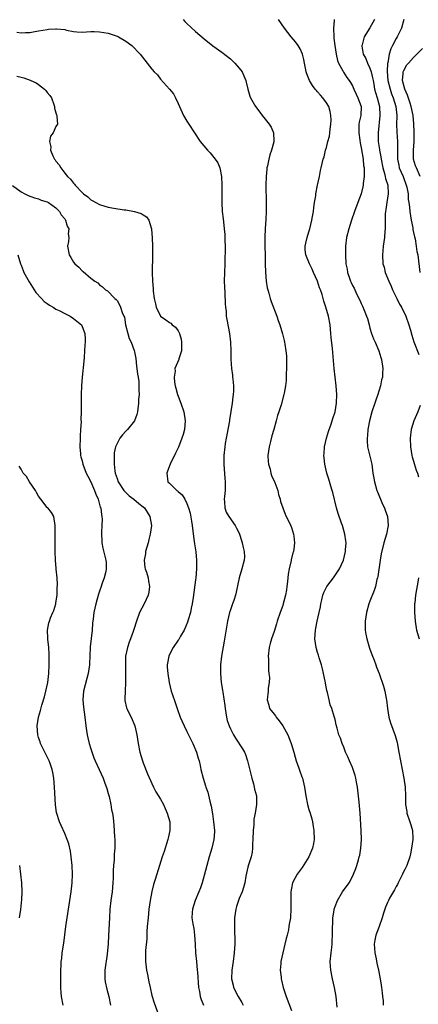
# Model space of a CAD drawing. Units: inches. Extents: x 2643000 to 2646000, y 1476000 to 1479000.
# Drawn here: x 2644731 to 2644822, y 1476227 to 1476453 of the extents above; entities that cross this region are included whole.
import ezdxf

# ---------------------------------------------------------------- set-up
doc = ezdxf.new("R2010")
doc.units = ezdxf.units.IN
doc.header["$MEASUREMENT"] = 0
doc.layers.add('LD26431476_10ft', color=131, linetype='Continuous')

msp = doc.modelspace()

# ---------------------------------------------------------------- linework, layer by layer
at = {"layer": 'LD26431476_10ft'}
for points, elevation in [([(2644768.16, 1476453), (2644768.55, 1476452.55), (2644769, 1476452.08), (2644771, 1476450.25), (2644773, 1476448.56), (2644775, 1476446.97), (2644777, 1476445.53), (2644779, 1476443.95), (2644779.48, 1476443.48), (2644780.02, 1476443), (2644781, 1476441.86), (2644781.68, 1476441), (2644782.04, 1476440.04), (2644782.57, 1476439), (2644782.63, 1476438.63), (2644782.99, 1476437), (2644783.43, 1476435.43), (2644783.59, 1476435), (2644784.76, 1476433), (2644785.75, 1476431.75), (2644786.29, 1476431), (2644787, 1476430.1), (2644787.89, 1476429), (2644788.33, 1476428.33), (2644788.9, 1476427), (2644788.93, 1476425.07), (2644788.94, 1476425), (2644788.93, 1476424.93), (2644788.41, 1476423), (2644788.02, 1476421.98), (2644787.79, 1476421), (2644787.47, 1476419.47), (2644787.36, 1476419), (2644787.31, 1476418.69), (2644787.17, 1476417), (2644787.13, 1476415), (2644787.2, 1476411), (2644787.19, 1476409), (2644787.1, 1476407.1), (2644786.96, 1476405.04), (2644786.89, 1476403), (2644786.9, 1476400.9), (2644786.93, 1476399), (2644786.97, 1476396.97), (2644787.04, 1476395.04), (2644787.22, 1476393), (2644787.46, 1476391.46), (2644787.56, 1476391), (2644787.8, 1476390.2), (2644788.12, 1476389), (2644788.34, 1476388.34), (2644789.63, 1476385), (2644789.96, 1476383.96), (2644790.31, 1476383), (2644790.93, 1476380.93), (2644791.35, 1476379.35), (2644791.41, 1476379), (2644791.45, 1476378.55), (2644791.74, 1476377), (2644791.84, 1476375.84), (2644791.87, 1476375), (2644791.88, 1476374.12), (2644791.85, 1476373), (2644791.76, 1476371.76), (2644791.78, 1476371), (2644791.78, 1476370.22), (2644791.62, 1476369), (2644791.3, 1476367.3), (2644791.26, 1476367), (2644790.61, 1476364.61), (2644790.11, 1476363), (2644789.82, 1476362.18), (2644789.52, 1476361), (2644788.97, 1476359), (2644788.49, 1476357.51), (2644788.2, 1476356.2), (2644787.86, 1476355), (2644787.6, 1476353), (2644787.66, 1476351.66), (2644787.74, 1476351), (2644788.09, 1476349.91), (2644788.28, 1476349), (2644788.42, 1476348.42), (2644789.15, 1476346.85), (2644789.84, 1476345), (2644790.05, 1476344.05), (2644790.41, 1476343), (2644790.5, 1476342.5), (2644791.56, 1476339.56), (2644792.86, 1476336.86), (2644793, 1476336.47), (2644793.45, 1476335), (2644793.5, 1476334.5), (2644793.69, 1476333), (2644793.54, 1476331.54), (2644793.46, 1476331), (2644793.34, 1476330.66), (2644792.93, 1476329.07), (2644792.91, 1476328.91), (2644792.45, 1476327), (2644792.23, 1476325.77), (2644792.1, 1476324.1), (2644791.96, 1476323), (2644791.82, 1476322.18), (2644791.65, 1476321), (2644791.12, 1476319), (2644791, 1476318.64), (2644790.37, 1476317), (2644789.7, 1476315), (2644789.56, 1476314.44), (2644789, 1476312.66), (2644788.44, 1476311), (2644788.12, 1476309.88), (2644787.89, 1476309), (2644787.67, 1476307), (2644787.72, 1476306.28), (2644787.7, 1476303.7), (2644787.82, 1476303), (2644787.92, 1476302.08), (2644787.85, 1476301), (2644787.67, 1476299.67), (2644787.66, 1476299), (2644787.44, 1476297), (2644787.8, 1476295.8), (2644787.96, 1476295), (2644789, 1476293.73), (2644789.3, 1476293.3), (2644789.46, 1476293), (2644790.19, 1476292.19), (2644791.05, 1476291.05), (2644792.16, 1476289), (2644792.92, 1476287), (2644793.5, 1476285), (2644793.81, 1476283.81), (2644794.09, 1476283), (2644794.7, 1476281.3), (2644794.84, 1476280.84), (2644795.36, 1476279.36), (2644795.51, 1476279), (2644795.99, 1476277), (2644796.28, 1476275), (2644796.66, 1476273), (2644797, 1476271.85), (2644797.28, 1476271), (2644797.67, 1476269.67), (2644797.84, 1476269), (2644797.98, 1476267.98), (2644798.15, 1476267), (2644798.21, 1476265), (2644798.06, 1476264.06), (2644797.85, 1476263), (2644796.98, 1476261), (2644795.45, 1476258.55), (2644794.31, 1476257), (2644793.24, 1476255), (2644793, 1476253.84), (2644792.85, 1476253), (2644792.83, 1476252.83), (2644792.84, 1476251), (2644792.88, 1476249.12), (2644792.74, 1476247), (2644792.48, 1476245.52), (2644792.41, 1476245), (2644792.28, 1476244.28), (2644791.98, 1476243), (2644791.77, 1476242.23), (2644791.51, 1476241), (2644791.01, 1476239), (2644790.57, 1476237), (2644790.52, 1476236.52), (2644790.41, 1476235), (2644790.6, 1476233.4), (2644790.62, 1476233), (2644790.68, 1476232.68), (2644791.12, 1476231), (2644791.77, 1476229), (2644793, 1476225.78)], 9140), ([(2644803.5, 1476226.5), (2644803.23, 1476229), (2644802.89, 1476231), (2644802.41, 1476233), (2644802, 1476235), (2644801.94, 1476235.94), (2644801.9, 1476237), (2644802.07, 1476239), (2644802.23, 1476240.23), (2644802.3, 1476241), (2644802.31, 1476241.69), (2644802.41, 1476243), (2644802.39, 1476245), (2644802.45, 1476245.55), (2644802.47, 1476247), (2644802.75, 1476248.75), (2644802.81, 1476249), (2644803, 1476249.59), (2644803.53, 1476251), (2644804.73, 1476253), (2644806.19, 1476255), (2644807, 1476256.48), (2644807.24, 1476257), (2644807.72, 1476258.28), (2644807.95, 1476259), (2644808.33, 1476260.33), (2644808.54, 1476261), (2644808.64, 1476261.36), (2644808.93, 1476263), (2644809.03, 1476265), (2644808.94, 1476267), (2644808.71, 1476271), (2644808.49, 1476273.51), (2644808.12, 1476277), (2644807.92, 1476278.08), (2644807.77, 1476279), (2644807.62, 1476279.62), (2644807.16, 1476281), (2644807, 1476281.44), (2644806.29, 1476283), (2644805.93, 1476283.93), (2644805.41, 1476285), (2644805, 1476286.16), (2644804.62, 1476287), (2644804.21, 1476288.21), (2644803.88, 1476289), (2644803.5, 1476290.5), (2644803.26, 1476291.26), (2644803, 1476292.5), (2644802.82, 1476293.18), (2644802.22, 1476295), (2644801.87, 1476295.87), (2644801.66, 1476297), (2644801.29, 1476298.71), (2644801.14, 1476299.14), (2644800.8, 1476300.8), (2644800.79, 1476301), (2644800.74, 1476301.26), (2644800.36, 1476303), (2644800.1, 1476304.1), (2644799.85, 1476305), (2644799.34, 1476306.66), (2644799.2, 1476307.2), (2644799, 1476307.83), (2644798.67, 1476309), (2644798.37, 1476311), (2644798.49, 1476313), (2644798.59, 1476313.41), (2644798.88, 1476315), (2644799.32, 1476317), (2644799.65, 1476318.35), (2644799.72, 1476319), (2644799.94, 1476319.94), (2644800.22, 1476321), (2644800.42, 1476321.58), (2644801.12, 1476323), (2644802.63, 1476325), (2644804.02, 1476327), (2644804.92, 1476329), (2644805.38, 1476331), (2644805.42, 1476331.42), (2644805.51, 1476333), (2644805.47, 1476333.47), (2644805.26, 1476335), (2644804.66, 1476337), (2644804.49, 1476337.51), (2644803.7, 1476339.7), (2644803.33, 1476341), (2644802.5, 1476344.5), (2644802.35, 1476345), (2644802.02, 1476345.98), (2644801.56, 1476347.56), (2644801.09, 1476349), (2644800.63, 1476351), (2644800.48, 1476352.48), (2644800.45, 1476353), (2644800.52, 1476353.48), (2644800.6, 1476355), (2644801.02, 1476357), (2644801.46, 1476358.54), (2644801.61, 1476359), (2644802, 1476360), (2644802.34, 1476361), (2644802.49, 1476361.51), (2644803.01, 1476363), (2644803.34, 1476365), (2644803.39, 1476367), (2644803.24, 1476369), (2644802.79, 1476373), (2644802.42, 1476377.58), (2644802.1, 1476380.1), (2644802.03, 1476381), (2644801.84, 1476383), (2644801.45, 1476385), (2644800.91, 1476387), (2644800.42, 1476388.42), (2644800.3, 1476389), (2644800.04, 1476389.96), (2644799.65, 1476391), (2644799.45, 1476391.44), (2644798.95, 1476393), (2644798.05, 1476395), (2644797.73, 1476395.73), (2644797.1, 1476397), (2644796.29, 1476399), (2644796.17, 1476400.17), (2644796.13, 1476401), (2644796.3, 1476401.7), (2644796.58, 1476403), (2644797, 1476404.27), (2644797.21, 1476405), (2644797.67, 1476407), (2644797.84, 1476407.84), (2644798.02, 1476409), (2644798.11, 1476409.89), (2644798.31, 1476411), (2644798.56, 1476412.56), (2644798.59, 1476413), (2644798.96, 1476415), (2644799.39, 1476417), (2644799.66, 1476418.34), (2644799.84, 1476419), (2644800.29, 1476421), (2644800.48, 1476421.52), (2644800.8, 1476423), (2644801, 1476423.6), (2644801.34, 1476425), (2644801.73, 1476426.27), (2644801.8, 1476427), (2644801.85, 1476427.85), (2644802.05, 1476429), (2644802.06, 1476429.94), (2644802.04, 1476431), (2644801.87, 1476431.87), (2644801.53, 1476433), (2644801, 1476433.85), (2644800.18, 1476435), (2644799.65, 1476435.65), (2644799, 1476436.4), (2644798.71, 1476436.71), (2644798.46, 1476437), (2644797.85, 1476437.85), (2644797.12, 1476439), (2644796.53, 1476440.53), (2644796.37, 1476441), (2644796.19, 1476441.81), (2644795.96, 1476443), (2644795.84, 1476443.84), (2644795.49, 1476445), (2644795, 1476446.25), (2644794.53, 1476447), (2644793.89, 1476447.89), (2644792.96, 1476449), (2644791.43, 1476451), (2644790, 1476453)], 9150), ([(2644802.76, 1476453), (2644802.77, 1476452.77), (2644802.64, 1476451), (2644802.69, 1476449), (2644802.72, 1476448.72), (2644802.93, 1476447), (2644803.26, 1476445), (2644803.56, 1476443.56), (2644803.81, 1476443), (2644804.77, 1476441.23), (2644804.92, 1476440.92), (2644805.71, 1476439.71), (2644806.23, 1476439), (2644806.54, 1476438.54), (2644807, 1476437.75), (2644807.31, 1476437), (2644807.86, 1476435.86), (2644808.24, 1476435), (2644808.96, 1476433), (2644808.88, 1476431), (2644808.53, 1476429.48), (2644808.46, 1476429), (2644808.47, 1476428.47), (2644808.42, 1476427), (2644808.66, 1476425.34), (2644808.73, 1476424.73), (2644809, 1476423.53), (2644809.42, 1476421), (2644809.52, 1476419.52), (2644809.63, 1476419), (2644809.69, 1476418.31), (2644809.63, 1476417), (2644809.42, 1476415.42), (2644809.42, 1476415), (2644809.37, 1476414.63), (2644808.97, 1476413.03), (2644808.24, 1476411), (2644807.45, 1476409), (2644806.76, 1476407), (2644806.14, 1476405), (2644805.63, 1476403), (2644805.38, 1476401), (2644805.35, 1476399), (2644805.49, 1476397), (2644805.74, 1476395.74), (2644805.87, 1476395), (2644806.3, 1476393.7), (2644806.56, 1476393), (2644806.71, 1476392.71), (2644807, 1476391.99), (2644807.35, 1476391.35), (2644807.93, 1476390.07), (2644808.66, 1476388.66), (2644809, 1476387.85), (2644809.29, 1476387.29), (2644809.64, 1476386.36), (2644810.21, 1476385), (2644810.4, 1476384.4), (2644810.81, 1476383), (2644811, 1476382.21), (2644811.38, 1476381), (2644811.79, 1476379.79), (2644812.17, 1476379), (2644813.05, 1476377), (2644813.51, 1476375.51), (2644813.65, 1476375), (2644813.93, 1476373), (2644813.9, 1476371.9), (2644813.84, 1476371), (2644813.66, 1476370.34), (2644813.41, 1476369), (2644813, 1476367.74), (2644812.8, 1476367), (2644812.31, 1476365.69), (2644812.12, 1476365), (2644811.42, 1476363), (2644810.86, 1476361), (2644810.51, 1476359), (2644810.41, 1476357.59), (2644810.33, 1476357), (2644810.34, 1476356.34), (2644810.44, 1476355), (2644811.33, 1476351.33), (2644811.39, 1476351), (2644811.67, 1476349), (2644811.85, 1476347.85), (2644812.01, 1476347), (2644812.59, 1476345), (2644812.7, 1476344.7), (2644813.88, 1476341.88), (2644814.31, 1476341), (2644814.48, 1476340.48), (2644815.02, 1476339), (2644815.16, 1476337), (2644814.76, 1476335), (2644814.16, 1476333), (2644813.54, 1476330.46), (2644813.33, 1476329), (2644812.76, 1476325.24), (2644812.71, 1476325), (2644812.6, 1476324.6), (2644812.25, 1476323), (2644811.97, 1476322.03), (2644811, 1476319.59), (2644810.75, 1476319), (2644810.16, 1476317), (2644809.89, 1476315), (2644809.93, 1476314.07), (2644809.93, 1476313), (2644810.06, 1476312.06), (2644810.26, 1476311), (2644810.41, 1476310.41), (2644810.86, 1476308.86), (2644811.39, 1476307.39), (2644811.92, 1476306.08), (2644812.34, 1476305), (2644812.51, 1476304.51), (2644813.11, 1476303), (2644814.11, 1476300.11), (2644814.37, 1476299), (2644814.7, 1476297.3), (2644814.77, 1476297), (2644814.99, 1476294.99), (2644815.32, 1476293), (2644815.73, 1476291.73), (2644816.79, 1476288.79), (2644817.2, 1476287.2), (2644817.64, 1476285), (2644818.02, 1476283), (2644818.76, 1476279), (2644819.04, 1476277), (2644819.12, 1476275), (2644819.11, 1476273), (2644819.41, 1476271.41), (2644819.47, 1476271), (2644820.17, 1476269), (2644820.34, 1476268.34), (2644820.72, 1476267), (2644820.79, 1476265.21), (2644820.8, 1476265), (2644820.55, 1476263), (2644820.29, 1476261.71), (2644820.13, 1476261), (2644819.43, 1476259), (2644819.3, 1476258.7), (2644819, 1476258.12), (2644818.63, 1476257.37), (2644818.48, 1476257), (2644817.46, 1476255), (2644817.32, 1476254.68), (2644817, 1476254.2), (2644816.6, 1476253.4), (2644815.49, 1476251.49), (2644815.22, 1476251), (2644815.16, 1476250.84), (2644815, 1476250.53), (2644814.58, 1476249.42), (2644814.38, 1476249), (2644814.06, 1476248.06), (2644813.79, 1476247), (2644813.08, 1476245), (2644812.33, 1476243), (2644812.1, 1476241.9), (2644811.95, 1476241), (2644812.03, 1476240.03), (2644812.1, 1476239), (2644812.39, 1476237.61), (2644812.58, 1476236.58), (2644812.93, 1476235), (2644813.32, 1476233), (2644813.55, 1476231.55), (2644813.6, 1476231), (2644813.79, 1476229.79), (2644813.83, 1476229), (2644813.99, 1476227.99), (2644814.05, 1476227)], 9160), ([(2644812.01, 1476453), (2644811, 1476451.09), (2644809.67, 1476449), (2644809.2, 1476447.2), (2644809.13, 1476447), (2644809.13, 1476446.87), (2644809.47, 1476445), (2644810.02, 1476444.02), (2644810.43, 1476443), (2644811, 1476441.86), (2644811.3, 1476441), (2644811.61, 1476439.61), (2644811.7, 1476439), (2644811.87, 1476438.13), (2644812.05, 1476437), (2644812.25, 1476436.25), (2644812.64, 1476435), (2644813.16, 1476433), (2644813.27, 1476431), (2644812.86, 1476427), (2644812.9, 1476425), (2644813.19, 1476423.19), (2644813.2, 1476423), (2644813.52, 1476421.52), (2644813.57, 1476421), (2644813.95, 1476419), (2644814.34, 1476417.66), (2644814.47, 1476417), (2644814.54, 1476416.54), (2644815.06, 1476415), (2644815.2, 1476413), (2644814.85, 1476411), (2644814.6, 1476409.4), (2644814.52, 1476409), (2644814.46, 1476408.46), (2644814.49, 1476407), (2644814.44, 1476406.44), (2644814.5, 1476405), (2644814.42, 1476404.42), (2644814.29, 1476403), (2644814.03, 1476401), (2644813.93, 1476399.93), (2644813.88, 1476399), (2644813.98, 1476397), (2644814.21, 1476396.21), (2644814.5, 1476395), (2644815.3, 1476393), (2644815.83, 1476391.83), (2644816.18, 1476391), (2644817.16, 1476389), (2644817.75, 1476387.75), (2644818.22, 1476387), (2644819.2, 1476385), (2644819.92, 1476383), (2644820.27, 1476381.73), (2644820.61, 1476380.61), (2644821.04, 1476379.04), (2644822.19, 1476376.19)], 9170), ([(2644818.79, 1476453), (2644818.2, 1476451), (2644817.21, 1476449), (2644817, 1476448.64), (2644816.17, 1476447), (2644815.76, 1476446.24), (2644815.41, 1476445), (2644815.08, 1476443.08), (2644815.04, 1476442.96), (2644814.93, 1476441.07), (2644815.08, 1476439), (2644815.59, 1476437), (2644815.94, 1476435.94), (2644816.32, 1476435), (2644816.92, 1476433), (2644817.15, 1476431), (2644817.16, 1476430.84), (2644817.11, 1476429), (2644817.12, 1476427.12), (2644817.28, 1476425), (2644817.32, 1476423.32), (2644817.3, 1476422.71), (2644817.31, 1476421), (2644817.58, 1476419.58), (2644817.72, 1476419), (2644818.57, 1476417), (2644819.33, 1476415), (2644819.45, 1476414.55), (2644819.72, 1476413), (2644819.75, 1476411.75), (2644819.92, 1476411), (2644820.05, 1476409.95), (2644820.1, 1476409), (2644820.41, 1476407), (2644820.8, 1476405.2), (2644820.85, 1476404.85), (2644821, 1476404.17), (2644821.18, 1476403.18), (2644821.33, 1476402.67), (2644821.6, 1476401), (2644821.77, 1476399.77), (2644821.94, 1476399), (2644822.44, 1476395)], 9180), ([(2644730.05, 1476450.05), (2644731, 1476449.93), (2644731.98, 1476450.02), (2644733, 1476450.01), (2644733.81, 1476450.19), (2644735, 1476450.36), (2644737, 1476450.73), (2644737.26, 1476450.74), (2644739, 1476450.88), (2644739.15, 1476450.85), (2644741, 1476450.67), (2644741.45, 1476450.55), (2644743, 1476450.27), (2644743.82, 1476450.18), (2644745, 1476450.11), (2644747, 1476450.22), (2644747.78, 1476450.22), (2644749, 1476450.19), (2644749.99, 1476449.99), (2644751, 1476449.83), (2644753, 1476449.17), (2644753.37, 1476449), (2644755, 1476447.99), (2644756.4, 1476447), (2644757, 1476446.39), (2644757.67, 1476445.67), (2644758.34, 1476445), (2644759.93, 1476443), (2644761, 1476441.62), (2644761.51, 1476441), (2644762.27, 1476440.27), (2644763, 1476439.29), (2644765, 1476437), (2644765.91, 1476435.91), (2644766.38, 1476435), (2644767, 1476433.71), (2644768.27, 1476431), (2644769, 1476429.71), (2644769.44, 1476429), (2644772.07, 1476425), (2644773.73, 1476423), (2644774.38, 1476422.38), (2644775.52, 1476421), (2644776.14, 1476420.14), (2644776.56, 1476419), (2644776.94, 1476417), (2644777.03, 1476415), (2644777, 1476413), (2644777.01, 1476411), (2644777.13, 1476409), (2644777.31, 1476407.31), (2644777.41, 1476406.59), (2644777.59, 1476405), (2644777.69, 1476403.69), (2644777.72, 1476403), (2644777.72, 1476402.28), (2644777.76, 1476401), (2644777.76, 1476399.76), (2644777.7, 1476398.3), (2644777.68, 1476397), (2644777.62, 1476395), (2644777.6, 1476393), (2644777.64, 1476391.64), (2644777.71, 1476390.29), (2644777.8, 1476387.8), (2644777.87, 1476387), (2644777.99, 1476386.01), (2644778.05, 1476385), (2644778.17, 1476384.17), (2644778.77, 1476381), (2644779.04, 1476379), (2644779.12, 1476377), (2644779.1, 1476375.1), (2644779.22, 1476373), (2644779.45, 1476371.45), (2644779.5, 1476371), (2644779.52, 1476370.48), (2644779.7, 1476369), (2644779.74, 1476367.74), (2644779.66, 1476367), (2644779.55, 1476366.45), (2644779.42, 1476365), (2644778.77, 1476361.23), (2644778.75, 1476361), (2644778.21, 1476357.79), (2644778.02, 1476357), (2644777.78, 1476355.78), (2644777.68, 1476355), (2644777.49, 1476353), (2644777.48, 1476351), (2644777.74, 1476347.74), (2644777.83, 1476347), (2644777.79, 1476345), (2644777.64, 1476343.64), (2644777.56, 1476343), (2644777.62, 1476342.38), (2644777.7, 1476341), (2644778.05, 1476340.05), (2644778.66, 1476339), (2644780.07, 1476337), (2644780.37, 1476336.37), (2644781, 1476335.23), (2644781.1, 1476335), (2644781.51, 1476333.51), (2644781.71, 1476333), (2644781.89, 1476331.89), (2644782.16, 1476331), (2644782.2, 1476329.8), (2644782.16, 1476329), (2644781.65, 1476327), (2644781.04, 1476325), (2644780.34, 1476321.66), (2644780.18, 1476321), (2644779.75, 1476319.75), (2644779.51, 1476319), (2644779, 1476317.62), (2644778.79, 1476317), (2644778.31, 1476315), (2644777.59, 1476310.41), (2644776.93, 1476307), (2644776.7, 1476305), (2644776.69, 1476303), (2644776.9, 1476301), (2644777.21, 1476299.21), (2644777.25, 1476298.75), (2644777.72, 1476295.72), (2644777.8, 1476295), (2644778.13, 1476293), (2644778.29, 1476292.29), (2644778.69, 1476291), (2644779, 1476290.31), (2644779.68, 1476289), (2644780.17, 1476288.17), (2644781.79, 1476285.79), (2644782.2, 1476285), (2644782.44, 1476284.44), (2644782.91, 1476283), (2644783.91, 1476279), (2644784.29, 1476277.71), (2644784.47, 1476277), (2644784.54, 1476276.54), (2644784.94, 1476275), (2644785, 1476273), (2644784.67, 1476271), (2644784.4, 1476269.6), (2644784.35, 1476268.35), (2644784.21, 1476267), (2644784.14, 1476265), (2644784.08, 1476264.08), (2644784.06, 1476263), (2644783.95, 1476262.04), (2644783.72, 1476261), (2644783.13, 1476259.13), (2644783, 1476258.63), (2644782.53, 1476256.53), (2644782.3, 1476255), (2644781.97, 1476253.97), (2644781.72, 1476253), (2644781, 1476251.44), (2644780.83, 1476251), (2644780.39, 1476249.61), (2644780.21, 1476249), (2644779.95, 1476247), (2644779.92, 1476245), (2644779.93, 1476243.93), (2644779.99, 1476242.01), (2644779.98, 1476241), (2644779.88, 1476239), (2644779.64, 1476237), (2644779.33, 1476235), (2644779.23, 1476233), (2644779.6, 1476231.6), (2644779.72, 1476231), (2644780.77, 1476229), (2644781.62, 1476227.62), (2644781.92, 1476227)], 9130), ([(2644822.49, 1476417), (2644821.63, 1476419), (2644821.46, 1476419.46), (2644821.01, 1476421), (2644820.94, 1476423), (2644821.1, 1476425), (2644821.16, 1476427.16), (2644821.07, 1476429.07), (2644820.86, 1476431), (2644820.47, 1476433), (2644820.19, 1476433.81), (2644819.61, 1476435.61), (2644818.99, 1476437), (2644818.48, 1476439), (2644818.64, 1476440.64), (2644818.64, 1476441), (2644818.72, 1476441.28), (2644819.44, 1476442.56), (2644819.79, 1476443), (2644821, 1476444.27), (2644821.73, 1476445), (2644823, 1476446.31)], 9190), ([(2644730.02, 1476440.02), (2644731, 1476439.73), (2644731.63, 1476439.63), (2644733.1, 1476439.1), (2644733.27, 1476439), (2644734.44, 1476438.44), (2644735, 1476438.05), (2644736.38, 1476437), (2644736.69, 1476436.69), (2644737, 1476436.24), (2644737.58, 1476435.58), (2644737.98, 1476435), (2644738.54, 1476433.46), (2644738.68, 1476433), (2644738.69, 1476432.69), (2644739, 1476431.56), (2644739.14, 1476431.14), (2644739.23, 1476431), (2644739.23, 1476430.77), (2644739.39, 1476429), (2644739, 1476428.43), (2644738.36, 1476427), (2644737.75, 1476426.25), (2644737.54, 1476425), (2644737.82, 1476423.82), (2644737.72, 1476423), (2644738.29, 1476421.71), (2644738.67, 1476421), (2644738.82, 1476420.82), (2644739, 1476420.54), (2644739.7, 1476419.7), (2644740.09, 1476419), (2644741, 1476417.77), (2644741.67, 1476417), (2644742.36, 1476416.36), (2644743, 1476415.44), (2644743.24, 1476415.24), (2644743.4, 1476415), (2644745, 1476413.29), (2644745.31, 1476413), (2644746.3, 1476412.3), (2644747, 1476411.64), (2644747.44, 1476411.44), (2644748.12, 1476411), (2644749, 1476410.53), (2644750.21, 1476410.21), (2644751, 1476409.94), (2644752.3, 1476409.7), (2644754.63, 1476409.37), (2644755, 1476409.35), (2644757, 1476409), (2644758.54, 1476408.54), (2644759, 1476408.17), (2644759.75, 1476407.75), (2644760.27, 1476407), (2644760.82, 1476405.18), (2644760.9, 1476405), (2644760.91, 1476404.91), (2644761.08, 1476402.92), (2644761.14, 1476401), (2644761.14, 1476399), (2644761.04, 1476394.96), (2644761.12, 1476393), (2644761.31, 1476391.31), (2644761.3, 1476390.7), (2644761.53, 1476389), (2644761.81, 1476387.81), (2644761.95, 1476387), (2644762.94, 1476385), (2644763, 1476384.93), (2644764.16, 1476384.16), (2644765, 1476383.52), (2644765.32, 1476383.32), (2644765.68, 1476383), (2644766.42, 1476382.42), (2644767, 1476381.58), (2644767.29, 1476381), (2644767.67, 1476379.67), (2644767.8, 1476379), (2644767.82, 1476378.18), (2644767.77, 1476377), (2644767.18, 1476375.18), (2644767.14, 1476375), (2644766.27, 1476373), (2644766.34, 1476372.34), (2644766.11, 1476371), (2644766.19, 1476369.81), (2644766.35, 1476369), (2644766.49, 1476368.49), (2644766.86, 1476367), (2644767, 1476366.59), (2644767.65, 1476365), (2644768.31, 1476363), (2644768.6, 1476361), (2644768.44, 1476359), (2644768.15, 1476357.85), (2644767.89, 1476357), (2644767.09, 1476354.91), (2644766.44, 1476353.56), (2644765.16, 1476351), (2644764.57, 1476349.43), (2644764.4, 1476349), (2644764.68, 1476347), (2644765, 1476346.68), (2644766.74, 1476345), (2644766.9, 1476344.9), (2644767, 1476344.79), (2644767.97, 1476343.97), (2644768.51, 1476343), (2644769, 1476342.03), (2644769.37, 1476341), (2644769.76, 1476339.76), (2644770.04, 1476337.96), (2644770.22, 1476337), (2644770.3, 1476336.3), (2644770.71, 1476333.29), (2644770.74, 1476332.74), (2644771.04, 1476330.96), (2644771.23, 1476329), (2644771.23, 1476327), (2644771.06, 1476325), (2644771, 1476324.5), (2644770.49, 1476320.49), (2644770.26, 1476319), (2644770, 1476318), (2644769.82, 1476317), (2644769.32, 1476315.32), (2644769.16, 1476314.83), (2644768.4, 1476313), (2644767.57, 1476311.57), (2644767.16, 1476310.84), (2644767, 1476310.64), (2644765.9, 1476309), (2644765, 1476307.35), (2644764.84, 1476307), (2644764.6, 1476305.4), (2644764.52, 1476305), (2644764.52, 1476304.52), (2644764.64, 1476303), (2644764.93, 1476300.93), (2644765.41, 1476299), (2644765.61, 1476298.39), (2644766.35, 1476296.35), (2644766.77, 1476295), (2644767.48, 1476293), (2644768.36, 1476291), (2644769, 1476289.7), (2644769.37, 1476289), (2644769.91, 1476287.91), (2644770.41, 1476287), (2644771.25, 1476285), (2644771.61, 1476283.61), (2644771.81, 1476283), (2644772.07, 1476281.93), (2644772.25, 1476281), (2644772.75, 1476279), (2644773.29, 1476277.29), (2644773.37, 1476277), (2644773.79, 1476275.79), (2644774.25, 1476273.75), (2644774.58, 1476272.58), (2644774.87, 1476270.87), (2644775.14, 1476269), (2644775.31, 1476267), (2644775.31, 1476266.69), (2644775.22, 1476265), (2644775, 1476264.01), (2644774.76, 1476263), (2644774.14, 1476261), (2644773.58, 1476259), (2644773, 1476256.74), (2644772.5, 1476255), (2644772.12, 1476253.88), (2644771.79, 1476253), (2644770.94, 1476251), (2644770.27, 1476249), (2644770.25, 1476248.25), (2644770.17, 1476247), (2644770.37, 1476245.63), (2644770.58, 1476244.58), (2644770.79, 1476243), (2644770.91, 1476241), (2644771.01, 1476239), (2644771.19, 1476237), (2644771.41, 1476235), (2644771.43, 1476234.57), (2644771.7, 1476231), (2644771.91, 1476230.09), (2644772.09, 1476229), (2644772.28, 1476228.28), (2644772.8, 1476227)], 9120), ([(2644729, 1476414.96), (2644731, 1476413.48), (2644731.86, 1476413), (2644732.63, 1476412.63), (2644734.08, 1476412.08), (2644735, 1476411.86), (2644735.59, 1476411.59), (2644737, 1476411.16), (2644737.26, 1476411), (2644739, 1476409.81), (2644739.78, 1476409), (2644740.21, 1476408.21), (2644741, 1476407.26), (2644741.1, 1476407.1), (2644741.19, 1476407), (2644741.57, 1476405.57), (2644741.95, 1476405), (2644741.83, 1476403.83), (2644741.97, 1476403), (2644741.88, 1476402.12), (2644741.63, 1476401), (2644742.01, 1476399), (2644742.4, 1476398.4), (2644743, 1476397.34), (2644743.29, 1476397), (2644744.22, 1476396.22), (2644745, 1476395.33), (2644745.2, 1476395.2), (2644747, 1476393.71), (2644747.89, 1476393), (2644748.57, 1476392.57), (2644749, 1476392.17), (2644749.66, 1476391.66), (2644750.39, 1476391), (2644750.78, 1476390.78), (2644752.51, 1476389), (2644752.8, 1476388.8), (2644753, 1476388.55), (2644753.6, 1476387.6), (2644753.83, 1476387), (2644754.2, 1476385.8), (2644754.58, 1476385), (2644754.7, 1476384.7), (2644754.98, 1476383), (2644755.45, 1476381), (2644755.81, 1476379.81), (2644756.21, 1476379), (2644756.92, 1476377.08), (2644757, 1476376.76), (2644757.29, 1476375.29), (2644757.49, 1476373.49), (2644757.57, 1476373), (2644757.68, 1476371.68), (2644757.84, 1476371), (2644757.99, 1476370.01), (2644758.03, 1476369), (2644758, 1476368), (2644758.04, 1476367), (2644757.94, 1476365.94), (2644757.92, 1476365), (2644757.75, 1476363.75), (2644757.71, 1476363), (2644757.55, 1476362.45), (2644757, 1476361), (2644755.41, 1476359), (2644755, 1476358.57), (2644754.27, 1476357.73), (2644753.68, 1476357), (2644753, 1476355.79), (2644752.66, 1476355), (2644752.38, 1476353.62), (2644752.33, 1476353), (2644752.38, 1476352.38), (2644752.34, 1476351), (2644752.51, 1476349.49), (2644752.61, 1476349), (2644753, 1476347.71), (2644753.26, 1476347), (2644754.59, 1476345), (2644754.77, 1476344.77), (2644755.8, 1476343.8), (2644756.84, 1476343), (2644758.01, 1476342.01), (2644759, 1476341.25), (2644759.28, 1476341), (2644760.54, 1476339), (2644760.89, 1476337), (2644760.63, 1476335), (2644760.26, 1476333.74), (2644760.11, 1476333), (2644759.55, 1476331), (2644759.5, 1476330.5), (2644759.2, 1476329), (2644759.37, 1476327.37), (2644759.45, 1476327), (2644759.72, 1476326.28), (2644760.12, 1476325), (2644760.21, 1476324.21), (2644760.47, 1476323), (2644760.29, 1476321.71), (2644760.12, 1476321), (2644759.2, 1476319), (2644758.18, 1476317), (2644757.43, 1476315), (2644756.86, 1476313.14), (2644756.68, 1476312.68), (2644756.09, 1476311), (2644755.77, 1476310.22), (2644755.38, 1476309), (2644754.97, 1476307), (2644754.91, 1476305.09), (2644754.98, 1476303), (2644754.97, 1476301), (2644754.83, 1476299), (2644754.81, 1476297.19), (2644754.8, 1476297), (2644754.82, 1476296.82), (2644755.19, 1476295.19), (2644755.25, 1476295), (2644755.5, 1476294.5), (2644756.21, 1476293), (2644757.09, 1476291), (2644757.57, 1476289), (2644757.87, 1476287), (2644758.26, 1476285), (2644758.85, 1476283), (2644759, 1476282.57), (2644760.02, 1476280.02), (2644761, 1476277.79), (2644761.37, 1476277), (2644761.91, 1476275.91), (2644763, 1476274.19), (2644763.62, 1476273), (2644764.04, 1476272.04), (2644764.53, 1476271), (2644765.07, 1476269), (2644765.09, 1476267), (2644764.71, 1476265.29), (2644764.66, 1476265), (2644763.79, 1476262.21), (2644763.36, 1476261), (2644762.72, 1476259), (2644761.77, 1476255.77), (2644761.38, 1476254.62), (2644760.97, 1476253.03), (2644760.59, 1476251), (2644760.33, 1476249), (2644760.11, 1476247), (2644759.94, 1476245), (2644759.87, 1476243.87), (2644759.81, 1476242.19), (2644759.54, 1476239.54), (2644759.51, 1476239), (2644759.5, 1476237), (2644759.71, 1476235.71), (2644759.78, 1476235), (2644759.95, 1476234.05), (2644760.33, 1476232.33), (2644760.59, 1476231), (2644761, 1476229.23), (2644761.52, 1476227.52), (2644762.57, 1476224.57)], 9110), ([(2644730.27, 1476399), (2644730.85, 1476397), (2644731, 1476396.68), (2644731.46, 1476395.46), (2644731.67, 1476395), (2644732.85, 1476392.85), (2644733.61, 1476391.61), (2644734.41, 1476390.41), (2644735.65, 1476389), (2644736.32, 1476388.32), (2644737, 1476387.87), (2644737.48, 1476387.48), (2644738.33, 1476387), (2644739, 1476386.6), (2644739.77, 1476386.23), (2644741, 1476385.58), (2644742.26, 1476385), (2644743, 1476384.45), (2644743.78, 1476383.78), (2644744.82, 1476383), (2644745, 1476382.6), (2644745.65, 1476381), (2644745.7, 1476379.7), (2644745.69, 1476379), (2644745.61, 1476378.39), (2644745.57, 1476377), (2644745.46, 1476375.46), (2644745.36, 1476374.64), (2644745.01, 1476371.01), (2644744.87, 1476369), (2644744.79, 1476367), (2644744.75, 1476365), (2644744.75, 1476363), (2644744.72, 1476361.28), (2644744.75, 1476360.75), (2644744.66, 1476359), (2644744.53, 1476357.47), (2644744.52, 1476357), (2644744.44, 1476355), (2644744.61, 1476353.39), (2644744.62, 1476353), (2644744.69, 1476352.69), (2644745, 1476351.8), (2644745.19, 1476351), (2644745.94, 1476349), (2644746.27, 1476348.27), (2644747, 1476346.99), (2644747.83, 1476345), (2644748.12, 1476344.12), (2644748.64, 1476343), (2644749, 1476341.81), (2644749.16, 1476341.16), (2644749.25, 1476341), (2644749.42, 1476339.42), (2644749.54, 1476339), (2644749.57, 1476338.43), (2644749.54, 1476337), (2644749.44, 1476335.44), (2644749.43, 1476335), (2644749.49, 1476333.49), (2644749.53, 1476333), (2644749.78, 1476331.78), (2644750.46, 1476329), (2644750.5, 1476328.5), (2644750.51, 1476327), (2644750.4, 1476326.4), (2644750.02, 1476325), (2644749.54, 1476323.54), (2644749.33, 1476323), (2644749, 1476321.9), (2644748.76, 1476321.24), (2644748.13, 1476319), (2644747.7, 1476317), (2644747.55, 1476315.55), (2644747.41, 1476314.59), (2644747.3, 1476313), (2644746.84, 1476309.16), (2644746.74, 1476307), (2644746.7, 1476305.3), (2644746.68, 1476305), (2644746.4, 1476303), (2644746.09, 1476301.91), (2644745.3, 1476299), (2644745.13, 1476297), (2644745.3, 1476295.3), (2644745.64, 1476293), (2644745.85, 1476291), (2644746.02, 1476289.98), (2644746.15, 1476289), (2644746.3, 1476288.3), (2644746.65, 1476287), (2644747, 1476285.76), (2644747.67, 1476283.67), (2644747.96, 1476283), (2644749.81, 1476279), (2644750.15, 1476278.15), (2644750.66, 1476276.66), (2644751, 1476275.54), (2644751.18, 1476274.82), (2644751.58, 1476273), (2644751.75, 1476271.75), (2644751.95, 1476271), (2644752.09, 1476269.91), (2644752.25, 1476268.25), (2644752.4, 1476265.6), (2644752.47, 1476265), (2644752.49, 1476264.49), (2644752.48, 1476263), (2644752.38, 1476261.62), (2644752.33, 1476260.33), (2644752.21, 1476259), (2644752.15, 1476257.85), (2644752.12, 1476256.12), (2644752.06, 1476255), (2644751.86, 1476253), (2644751.59, 1476251), (2644751.37, 1476249), (2644751.24, 1476247), (2644751.07, 1476242.93), (2644750.94, 1476241.06), (2644750.71, 1476238.71), (2644750.18, 1476235), (2644750.18, 1476233), (2644750.31, 1476232.31), (2644750.68, 1476230.68), (2644751.14, 1476229), (2644751.53, 1476227)], 9100), ([(2644822.51, 1476364.51), (2644821.93, 1476363), (2644821.66, 1476362.34), (2644821.05, 1476361), (2644820.44, 1476359), (2644820.23, 1476357), (2644820.3, 1476355), (2644820.6, 1476353), (2644820.68, 1476352.68), (2644821, 1476351.75), (2644821.15, 1476351.15), (2644821.62, 1476349.62), (2644821.88, 1476349), (2644822.13, 1476348.13)], 9170), ([(2644740.65, 1476227), (2644740.25, 1476229), (2644740.17, 1476229.83), (2644740.11, 1476231), (2644740.13, 1476232.13), (2644740.11, 1476233), (2644740.11, 1476233.89), (2644740.13, 1476235), (2644740.18, 1476236.18), (2644740.23, 1476237), (2644740.33, 1476237.67), (2644740.46, 1476239), (2644740.79, 1476241.21), (2644741.27, 1476245), (2644742.51, 1476253), (2644742.72, 1476255), (2644742.78, 1476257), (2644742.71, 1476259), (2644742.52, 1476261), (2644742.31, 1476262.31), (2644741.94, 1476263.94), (2644741.57, 1476265), (2644741, 1476266.36), (2644740.19, 1476268.19), (2644739.79, 1476269), (2644739.13, 1476271.13), (2644738.9, 1476272.9), (2644738.66, 1476277), (2644738.5, 1476279), (2644738.3, 1476280.3), (2644738.14, 1476281), (2644737.64, 1476282.36), (2644737.44, 1476283), (2644737.31, 1476283.31), (2644736.43, 1476285), (2644735.46, 1476287), (2644735.34, 1476287.34), (2644735, 1476288.39), (2644734.83, 1476289), (2644734.72, 1476291), (2644735.02, 1476293), (2644735.45, 1476294.55), (2644735.78, 1476295.78), (2644736.35, 1476297.65), (2644736.7, 1476299), (2644737.11, 1476301), (2644737.34, 1476303), (2644737.44, 1476305), (2644737.46, 1476306.54), (2644737.45, 1476307.45), (2644737.34, 1476309), (2644737.11, 1476310.89), (2644737.12, 1476311.12), (2644737.05, 1476313), (2644737.39, 1476314.61), (2644737.5, 1476315), (2644737.78, 1476315.78), (2644738.26, 1476317), (2644738.49, 1476317.51), (2644738.95, 1476319), (2644739, 1476319.25), (2644739.25, 1476321), (2644739.29, 1476322.71), (2644739.36, 1476323.36), (2644739.25, 1476325), (2644739.08, 1476326.92), (2644739.08, 1476327.08), (2644738.93, 1476329), (2644738.85, 1476331), (2644738.8, 1476332.8), (2644738.83, 1476333.17), (2644738.83, 1476335), (2644738.85, 1476337), (2644738.51, 1476339), (2644737.97, 1476339.97), (2644737.14, 1476341), (2644737, 1476341.13), (2644735.51, 1476343), (2644735, 1476343.68), (2644734.52, 1476344.52), (2644734.27, 1476345), (2644732.97, 1476347), (2644732.23, 1476348.23), (2644731.49, 1476349), (2644731, 1476349.9), (2644730.59, 1476350.59)], 9090), ([(2644822.12, 1476325), (2644821.99, 1476323.99), (2644821.68, 1476322.32), (2644821.47, 1476321), (2644821.26, 1476319.26), (2644821.23, 1476319), (2644821.19, 1476317), (2644821.34, 1476315), (2644821.69, 1476313), (2644821.97, 1476311.97), (2644822.3, 1476311)], 9170), ([(2644730.65, 1476247), (2644730.95, 1476248.95), (2644731.19, 1476251.19), (2644731.25, 1476253), (2644731.16, 1476255), (2644730.97, 1476257), (2644730.68, 1476259)], 9080)]:
    msp.add_lwpolyline(points, dxfattribs=dict(at, elevation=elevation))

doc.saveas('drawing.dxf')
